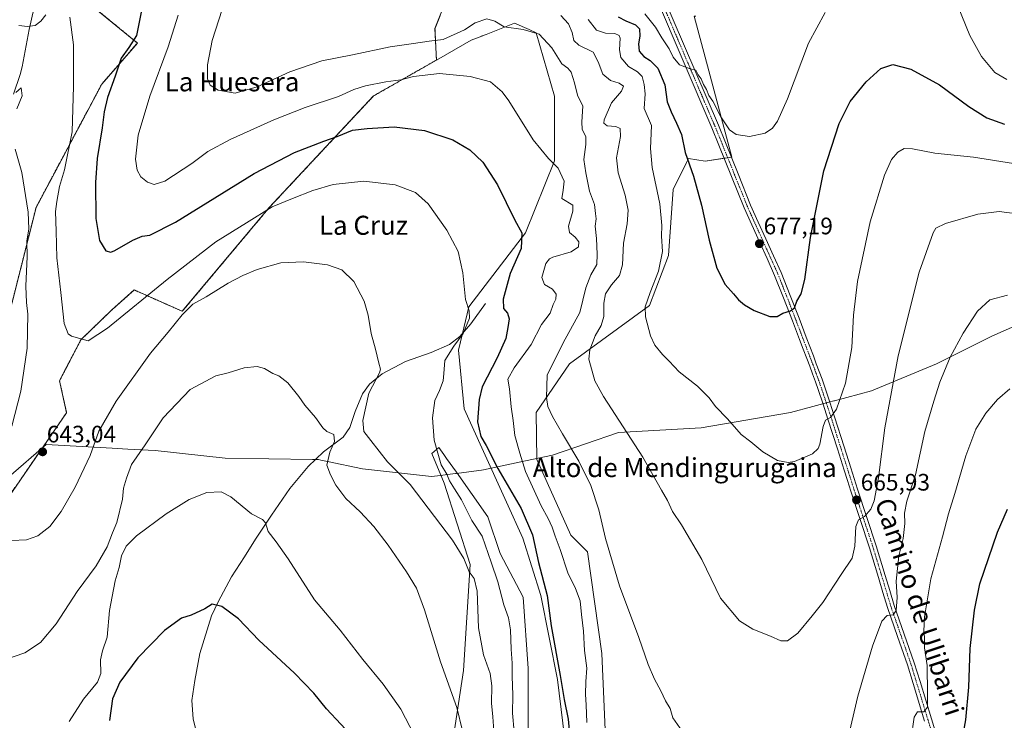
# Model space of a CAD drawing. Units: metres. Extents: x 559684 to 563125, y 4728690 to 4731033.
# Drawn here: x 561957 to 562371, y 4729558 to 4729853 of the extents above; entities that cross this region are included whole.
import ezdxf
from ezdxf.enums import TextEntityAlignment as Align

# ---------------------------------------------------------------- set-up
doc = ezdxf.new("R2010")
doc.units = ezdxf.units.M
doc.header["$MEASUREMENT"] = 0
doc.linetypes.add('TRAZO_Y_PUNTO', pattern=[1, 0.5, -0.25, 0, -0.25])
doc.linetypes.add('TRAZOS', pattern=[0.75, 0.5, -0.25])
for name, color, linetype, lineweight in [('Arbolado forestal', 92, 'TRAZOS', 0), ('Arbolado forestal CxS', 92, 'Continuous', 0), ('Carátula', 7, 'Continuous', 5), ('Corriente natural lineal', 142, 'Continuous', 13), ('Cultivos herbáceos CxS', 92, 'Continuous', 0), ('Curva de nivel maestra', 36, 'Continuous', 30), ('Curva de nivel normal', 36, 'Continuous', 0), ('Entidad de ámbito territorial', 19, 'Continuous', 0), ('Entidad de ámbito territorial CxS', 92, 'Continuous', 0), ('Matorral', 135, 'Continuous', 0), ('Matorral CxS', 135, 'Continuous', 0), ('Pista pavimentada', 135, 'Continuous', 13), ('Pista pavimentada Cxs', 135, 'Continuous', 0), ('Pista pavimentada eje', 135, 'TRAZO_Y_PUNTO', 0), ('Punto de cota en terreno', 7, 'Continuous', 0), ('Rótulo de punto de cota en terreno', 19, 'Continuous', 0), ('Texto cartográfico', 19, 'Continuous', 0)]:
    doc.layers.add(name, color=color, linetype=linetype, lineweight=lineweight)
doc.styles.add('Arial', font='txt', dxfattribs={"height": 0.2})

# ---------------------------------------------------------------- blocks, each defined once
blk = doc.blocks.new('*U151')
at = {"layer": 'Cultivos herbáceos CxS', "color": 92, "linetype": 'Continuous', "lineweight": 0}
for points in [[(561975.5, 4729868.23, 646.01), (562006.62, 4729842.73, 650.2), (561991.59, 4729825.39, 647.39), (561963.98, 4729773.56, 640.84), (561950.96, 4729721.97, 636.68)], [(561932.99, 4729623.73, 637.58), (561976.85, 4729687.26, 643.11), (561973.86, 4729700.72, 643.81), (561982.84, 4729717.93, 644.91), (561995.79, 4729730.42, 645.83), (562005.29, 4729738.88, 646.07), (562025.5, 4729729.9, 640.19), (562062.13, 4729773.56, 644.77), (562106.02, 4729820.49, 653.49), (562132.44, 4729835.56, 656.27), (562147.02, 4729843.88, 657.47), (562151.5, 4729845.64, 657.49), (562151.67, 4729845.7, 657.52), (562153.31, 4729846.35, 657.84), (562165.36, 4729851.1, 660.92), (562171.49, 4729848.35, 659.8), (562174.41, 4729847.03, 659.82), (562182.09, 4729820.34, 657.41), (562182.09, 4729793.16, 655.05), (562169.98, 4729762.85, 650.39), (562146.05, 4729731.84, 644.96), (562141.68, 4729713.59, 645.98), (562144.12, 4729688.9, 647.53), (562151.6, 4729672.44, 649.41), (562161.86, 4729649.65, 647.98), (562168.81, 4729634.47, 648.32), (562176.4, 4729610.45, 648.58), (562183.35, 4729575.05, 649), (562187.14, 4729544.07, 649.03)], [(562171.06, 4729551.26, 647.3), (562171.06, 4729579.68, 647.48), (562168.95, 4729609.74, 647.9), (562159.28, 4729628.12, 646.59), (562154.04, 4729643.46, 646.8), (562140.82, 4729662.21, 646.61), (562136.72, 4729668.02, 646.91), (562135.5, 4729669.75, 646.37), (562133.46, 4729672.64, 645.66), (562130.56, 4729670.12, 643.74), (562135.65, 4729657.63, 642.75), (562146.69, 4729623.4, 640.24), (562143.8, 4729578.9, 636.79), (562139.58, 4729551.04, 633.8)], [(562204.84, 4729521.94, 652.78), (562202.09, 4729585.99, 658.16), (562195.99, 4729628.78, 658.53), (562189.04, 4729635.74, 657.3), (562174.66, 4729667.64, 657.4), (562174.41, 4729687.33, 658.4), (562188.41, 4729707.81, 663.17), (562222.13, 4729732.4, 670.15), (562230.14, 4729753.33, 670.97), (562232.03, 4729781.15, 672.03), (562237.66, 4729792.52, 674.7), (562238.35, 4729793.89, 674.95), (562238.51, 4729794.22, 675.01), (562245.51, 4729793.04, 676.55), (562256.74, 4729794.73, 678.72), (562247.04, 4729831.08, 681.91), (562240.93, 4729853.96, 683.36)]]:
    blk.add_polyline3d(points, dxfattribs=at)
blk = doc.blocks.new('*U168')
at = {"layer": 'Curva de nivel normal', "color": 36, "linetype": 'Continuous', "lineweight": 0}
for points in [[(562023.76, 4729854.41, 655), (562019.6, 4729841.08, 655), (562011.84, 4729820.41, 655), (562006.96, 4729804.02, 655), (562005.8, 4729793.86, 655), (562006.46, 4729789.23, 655), (562008.11, 4729786.4, 655), (562010.86, 4729784.27, 655), (562013.7, 4729783.19, 655), (562018.13, 4729784.69, 655), (562029.59, 4729792.06, 655), (562036.31, 4729797.05, 655), (562045.67, 4729802.14, 655), (562063.98, 4729810.38, 655), (562077.2, 4729815.54, 655), (562091.27, 4729820.24, 655), (562097.72, 4729823.16, 655), (562102.56, 4729824.75, 655), (562111.12, 4729826.34, 655), (562117.53, 4729827.23, 655), (562122.86, 4729828.64, 655), (562133.69, 4729829.87, 655), (562146.62, 4729828.63, 655), (562155.2, 4729826.42, 655), (562160.15, 4729822.17, 655), (562162.92, 4729818.42, 655), (562173.09, 4729802.07, 655), (562179.58, 4729794.12, 655), (562183.67, 4729790.05, 655), (562186.14, 4729784.59, 655), (562185.79, 4729780.86, 655), (562185.14, 4729777.32, 655), (562189.87, 4729774.53, 655), (562189.79, 4729772.05, 655), (562187.97, 4729765.77, 655), (562188.37, 4729763, 655), (562190.83, 4729761.08, 655), (562192.41, 4729759.08, 655), (562192.23, 4729757.08, 655), (562189.12, 4729754.96, 655), (562181.46, 4729752.61, 655), (562179.95, 4729751.97, 655), (562178.5, 4729749.96, 655), (562176.85, 4729744.08, 655), (562177.88, 4729741.13, 655), (562181.29, 4729739.27, 655), (562182.8, 4729737.13, 655), (562182.62, 4729735.08, 655), (562181.6, 4729732.75, 655), (562180.28, 4729729.08, 655), (562176.66, 4729724.32, 655), (562172.25, 4729715.98, 655), (562165.12, 4729706.11, 655), (562162.5, 4729701.33, 655), (562163.14, 4729697.36, 655), (562163.84, 4729689.73, 655), (562164.77, 4729683.99, 655), (562165.44, 4729677.74, 655), (562167.5, 4729670.25, 655), (562169.98, 4729662.5, 655), (562176.46, 4729648.09, 655), (562179.49, 4729642.76, 655), (562181.19, 4729639.15, 655), (562182.43, 4729635.32, 655), (562184.57, 4729629.78, 655), (562187.73, 4729619.96, 655), (562191.01, 4729613.28, 655), (562192.88, 4729608.21, 655), (562193.45, 4729602.35, 655), (562194.29, 4729595.42, 655), (562194.74, 4729587.24, 655), (562195.66, 4729579.8, 655), (562195.3, 4729574.2, 655), (562195.18, 4729568.74, 655), (562195.48, 4729564.38, 655), (562195.73, 4729556.96, 655)], [(562332.24, 4729550.2, 655), (562333.48, 4729559.27, 655), (562334.88, 4729561.48, 655), (562337.56, 4729561.44, 655), (562339.12, 4729563.4, 655), (562339.01, 4729569.01, 655), (562338.95, 4729581.03, 655), (562337.86, 4729588.44, 655), (562337.83, 4729592.81, 655), (562337.49, 4729595.45, 655), (562337.74, 4729601.42, 655), (562340.41, 4729617.42, 655), (562345.31, 4729635.09, 655), (562347.9, 4729644.76, 655), (562350.58, 4729653.35, 655), (562355.21, 4729669.13, 655), (562359.47, 4729680.34, 655), (562363.55, 4729687.08, 655), (562368.54, 4729692.88, 655), (562373.74, 4729697.37, 655)]]:
    blk.add_polyline3d(points, dxfattribs=at)
blk = doc.blocks.new('*U171')
at = {"layer": 'Curva de nivel normal', "color": 36, "linetype": 'Continuous', "lineweight": 0}
blk.add_polyline3d([(562196.35, 4729852.58, 670), (562199.84, 4729848.1, 670), (562203.58, 4729846.83, 670), (562207.49, 4729846.77, 670), (562209.32, 4729845.84, 670), (562209.76, 4729844.77, 670), (562209.45, 4729839.84, 670), (562210.05, 4729836.63, 670), (562213.25, 4729832.87, 670), (562217, 4729830.64, 670), (562219.07, 4729828.67, 670), (562219.85, 4729825.24, 670), (562220.22, 4729821.37, 670), (562219.78, 4729815.24, 670), (562222.92, 4729808.08, 670), (562222.51, 4729798.41, 670), (562223.18, 4729790.41, 670), (562226.48, 4729775.08, 670), (562227.31, 4729765.92, 670), (562227.16, 4729761.45, 670), (562227.52, 4729754.99, 670), (562225.87, 4729746.76, 670), (562222.35, 4729737.75, 670), (562220.31, 4729731.75, 670), (562220.4, 4729727.59, 670), (562222.57, 4729719.65, 670), (562224.38, 4729715.69, 670), (562227.62, 4729711.69, 670), (562230.34, 4729708.89, 670), (562234.55, 4729704.43, 670), (562242.23, 4729698.48, 670), (562247.14, 4729693.49, 670), (562249.84, 4729689.92, 670), (562254.97, 4729684.62, 670), (562260.66, 4729678.16, 670), (562264.68, 4729675.01, 670), (562269.72, 4729670.86, 670), (562275.93, 4729667.11, 670), (562280.5, 4729666.36, 670), (562283.04, 4729666.72, 670), (562290.65, 4729669.98, 670), (562293.11, 4729672.27, 670), (562293.76, 4729674, 670), (562295.14, 4729681.53, 670), (562296.15, 4729684.17, 670), (562298.19, 4729685.27, 670), (562300.79, 4729688.75, 670), (562304.5, 4729699.75, 670), (562307.28, 4729714.71, 670), (562307.86, 4729728.27, 670), (562309.59, 4729742.38, 670), (562314.96, 4729767.58, 670), (562321.01, 4729787.22, 670), (562323.97, 4729793.72, 670), (562326.58, 4729796.79, 670), (562329.26, 4729798.37, 670), (562332.7, 4729798.26, 670), (562342.21, 4729796.44, 670), (562358.44, 4729794.66, 670), (562375.25, 4729792.05, 670)], dxfattribs=at)
blk = doc.blocks.new('*U176')
at = {"layer": 'Curva de nivel normal', "color": 36, "linetype": 'Continuous', "lineweight": 0}
for points in [[(562372.7, 4729736.73, 660), (562365.35, 4729734.73, 660), (562360.11, 4729729.98, 660), (562354.08, 4729720.67, 660), (562348.64, 4729710.64, 660), (562344.19, 4729700.08, 660), (562341.68, 4729692.08, 660), (562337.96, 4729679.42, 660), (562334.02, 4729661.09, 660), (562330.3, 4729650.09, 660), (562329.37, 4729645.09, 660), (562329.57, 4729640.63, 660), (562328.84, 4729634.43, 660), (562327.07, 4729627.03, 660), (562325.92, 4729616.38, 660), (562326.25, 4729609.52, 660), (562325.92, 4729604.04, 660), (562324.6, 4729602.32, 660), (562322.08, 4729601.96, 660), (562319.8, 4729599.6, 660), (562315.92, 4729589.09, 660), (562309.76, 4729568.06, 660), (562304.32, 4729544.6, 660)], [(562235.78, 4729553.35, 660), (562231.96, 4729558.98, 660), (562230.81, 4729562.86, 660), (562228.82, 4729566.17, 660), (562226.82, 4729570.35, 660), (562224.13, 4729575.24, 660), (562221.54, 4729581.41, 660), (562217.63, 4729592.7, 660), (562209.48, 4729614.43, 660), (562203.6, 4729634.34, 660), (562200.81, 4729646.38, 660), (562197.41, 4729656.64, 660), (562192.36, 4729666.91, 660), (562185.51, 4729678.38, 660), (562181.33, 4729685.66, 660), (562179.34, 4729689.9, 660), (562178.74, 4729693.7, 660), (562179.09, 4729703.08, 660), (562185.82, 4729716.67, 660), (562192.75, 4729729.45, 660), (562195.33, 4729739.84, 660), (562197.36, 4729745.21, 660), (562199.94, 4729749.6, 660), (562200.13, 4729753.88, 660), (562199.79, 4729760.57, 660), (562199.18, 4729765.72, 660), (562199.6, 4729768.82, 660), (562199.44, 4729770.99, 660), (562198.97, 4729774.86, 660), (562196.8, 4729780.46, 660), (562195.24, 4729788.2, 660), (562194.44, 4729793.8, 660), (562195.34, 4729800.09, 660), (562195.25, 4729803.35, 660), (562193.82, 4729806.41, 660), (562193.61, 4729809.65, 660), (562194.05, 4729816.22, 660), (562191.78, 4729820.82, 660), (562190.58, 4729825.94, 660), (562189.14, 4729830.42, 660), (562187.67, 4729832.08, 660), (562185.16, 4729834.03, 660), (562180.97, 4729840.71, 660), (562175.73, 4729846.42, 660), (562168.9, 4729848.45, 660), (562160.98, 4729849.51, 660), (562157.04, 4729851.92, 660), (562153.67, 4729852.89, 660), (562148.71, 4729851.2, 660), (562144.24, 4729848.2, 660), (562135.25, 4729844.2, 660), (562129.42, 4729843.5, 660), (562122.86, 4729842.55, 660), (562112.93, 4729841.16, 660), (562097.12, 4729837.71, 660), (562084.24, 4729835.29, 660), (562070.69, 4729830.6, 660), (562057.04, 4729824.27, 660), (562047.82, 4729821.68, 660), (562040.56, 4729822.91, 660), (562037.24, 4729825.04, 660), (562036.09, 4729827.72, 660), (562036.05, 4729833.62, 660), (562038.06, 4729843.72, 660), (562042.31, 4729856.75, 660)]]:
    blk.add_polyline3d(points, dxfattribs=at)
blk = doc.blocks.new('*U181')
at = {"layer": 'Curva de nivel normal', "color": 36, "linetype": 'Continuous', "lineweight": 0}
blk.add_polyline3d([(562143.48, 4729553.52, 635), (562141.06, 4729563.24, 635), (562134.21, 4729582.44, 635), (562127.46, 4729604.35, 635), (562124.03, 4729613.44, 635), (562119.79, 4729620.41, 635), (562112.13, 4729631.54, 635), (562106.16, 4729639.38, 635), (562100.36, 4729645.56, 635), (562094.39, 4729651.19, 635), (562090.13, 4729656.78, 635), (562087.87, 4729661.13, 635), (562086.32, 4729665.27, 635), (562087.6, 4729670.73, 635), (562089.56, 4729675.09, 635), (562089.22, 4729678.17, 635), (562086.37, 4729679.37, 635), (562084.59, 4729680.86, 635), (562081.51, 4729685.32, 635), (562077.1, 4729690.43, 635), (562074.58, 4729694.02, 635), (562069.9, 4729699.86, 635), (562066.18, 4729702.78, 635), (562063.54, 4729703.79, 635), (562060.14, 4729705.8, 635), (562056.99, 4729706.65, 635), (562051.56, 4729706.16, 635), (562044.85, 4729704, 635), (562039.61, 4729702.74, 635), (562028.78, 4729697.08, 635), (562017.53, 4729685.08, 635), (562009.95, 4729673.75, 635), (562004.18, 4729665.48, 635), (562002.1, 4729659.75, 635), (562000.84, 4729655.6, 635), (562000.29, 4729650.87, 635), (561997.92, 4729641.09, 635), (561996.1, 4729636.76, 635), (561993.91, 4729630.8, 635), (561989.21, 4729622.94, 635), (561981.22, 4729612.12, 635), (561972.46, 4729598.55, 635), (561965.87, 4729590.65, 635), (561959.2, 4729586.24, 635), (561950.74, 4729583.28, 635)], dxfattribs=at)
blk = doc.blocks.new('*U187')
at = {"layer": 'Curva de nivel normal', "color": 36, "linetype": 'Continuous', "lineweight": 0}
blk.add_polyline3d([(562184.74, 4729854.35, 665), (562188.06, 4729850.81, 665), (562189.58, 4729847.13, 665), (562190.22, 4729843.78, 665), (562192.29, 4729841.84, 665), (562198.42, 4729838.92, 665), (562200.45, 4729834.75, 665), (562202.4, 4729829.68, 665), (562205.66, 4729826.95, 665), (562209.39, 4729825.81, 665), (562211.13, 4729824.6, 665), (562210.3, 4729822.54, 665), (562206.1, 4729817.54, 665), (562202.98, 4729810.48, 665), (562202.94, 4729809.09, 665), (562204.34, 4729807.92, 665), (562207.97, 4729807.61, 665), (562209.73, 4729806.84, 665), (562209.94, 4729803.41, 665), (562208.24, 4729794.48, 665), (562208.88, 4729788.13, 665), (562211.88, 4729778.77, 665), (562213.07, 4729772.44, 665), (562212.63, 4729766.65, 665), (562211.2, 4729758.58, 665), (562210.73, 4729749.43, 665), (562209.44, 4729744.92, 665), (562206.12, 4729741.08, 665), (562203.65, 4729737.21, 665), (562202.85, 4729733.26, 665), (562202.89, 4729727.67, 665), (562201.73, 4729723.92, 665), (562199.29, 4729719.64, 665), (562197.04, 4729713.64, 665), (562196.61, 4729709.85, 665), (562199.16, 4729700.6, 665), (562202.76, 4729694.05, 665), (562219.32, 4729668.56, 665), (562227.12, 4729654.68, 665), (562229.72, 4729650.31, 665), (562231.72, 4729645.73, 665), (562235.62, 4729640.09, 665), (562244.11, 4729625.54, 665), (562252, 4729609.23, 665), (562260.03, 4729599.75, 665), (562265.6, 4729596.28, 665), (562273, 4729593.35, 665), (562277.38, 4729591.3, 665), (562280.15, 4729591.37, 665), (562284.45, 4729594.55, 665), (562290.57, 4729601.79, 665), (562295.08, 4729607.42, 665), (562302.73, 4729619.3, 665), (562307.3, 4729626.07, 665), (562308.55, 4729631.2, 665), (562308.86, 4729639.42, 665), (562310.07, 4729642.18, 665), (562312.52, 4729643.61, 665), (562315.28, 4729646.76, 665), (562316.59, 4729650.18, 665), (562318.4, 4729659.88, 665), (562321.05, 4729680.94, 665), (562326.73, 4729711.19, 665), (562335.53, 4729746.41, 665), (562341.41, 4729762.92, 665), (562342.58, 4729764.81, 665), (562346.64, 4729766.86, 665), (562360.18, 4729770.77, 665), (562369.26, 4729771.84, 665), (562381.2, 4729770.32, 665)], dxfattribs=at)
blk = doc.blocks.new('*U190')
at = {"layer": 'Curva de nivel normal', "color": 36, "linetype": 'Continuous', "lineweight": 0}
blk.add_polyline3d([(562123.28, 4729551.51, 630), (562117.48, 4729562.63, 630), (562110.08, 4729573.06, 630), (562101.48, 4729583.54, 630), (562091.94, 4729595.89, 630), (562081.18, 4729608.62, 630), (562070.1, 4729625.86, 630), (562065, 4729633, 630), (562061.66, 4729637.31, 630), (562060.48, 4729641.02, 630), (562059.29, 4729642.36, 630), (562054.59, 4729644.75, 630), (562045.94, 4729651.85, 630), (562041.92, 4729654.02, 630), (562035.82, 4729653.71, 630), (562028.38, 4729650.76, 630), (562018.66, 4729644.78, 630), (562006.2, 4729635.48, 630), (562001.85, 4729631.11, 630), (561999.99, 4729627.02, 630), (561998.89, 4729622.24, 630), (561997.3, 4729616.63, 630), (561995.98, 4729609.93, 630), (561994.95, 4729604.11, 630), (561993.86, 4729592.9, 630), (561991.96, 4729587.13, 630), (561991.09, 4729583.31, 630), (561991.28, 4729577.66, 630), (561989.8, 4729574.02, 630), (561983.88, 4729566.76, 630), (561977.96, 4729557.42, 630)], dxfattribs=at)
blk = doc.blocks.new('*U193')
at = {"layer": 'Curva de nivel normal', "color": 36, "linetype": 'Continuous', "lineweight": 0}
for points in [[(561955.54, 4729821.94, 640), (561957.67, 4729823.93, 640), (561958.08, 4729820.49, 640), (561955.9, 4729814.99, 640)], [(561955.23, 4729798.14, 640), (561957.99, 4729788.22, 640), (561960.7, 4729771.59, 640), (561960.94, 4729764.65, 640), (561960.07, 4729759.41, 640), (561960.21, 4729753.01, 640), (561959.69, 4729740.45, 640), (561959.93, 4729733.67, 640), (561960.55, 4729728.75, 640), (561960.2, 4729714.42, 640), (561957.62, 4729696.37, 640), (561953.77, 4729681.64, 640)], [(561953.67, 4729633.56, 640), (561959.97, 4729633.74, 640), (561964.78, 4729635.5, 640), (561969.77, 4729639.42, 640), (561974.51, 4729645.76, 640), (561980.38, 4729655.98, 640), (561986.78, 4729669.21, 640), (561990.39, 4729679.45, 640), (561997.75, 4729692.11, 640), (562012.2, 4729712.3, 640), (562019.5, 4729721.11, 640), (562025.4, 4729728.48, 640), (562029.91, 4729732.86, 640), (562035.52, 4729736.02, 640), (562044.79, 4729741.71, 640), (562050.92, 4729745.01, 640), (562057, 4729747.48, 640), (562067.04, 4729750.28, 640), (562076.49, 4729750.77, 640), (562086.63, 4729749.44, 640), (562092.61, 4729747.3, 640), (562097.75, 4729742.46, 640), (562101.99, 4729734.15, 640), (562103.74, 4729728.24, 640), (562104.99, 4729720.56, 640), (562106.79, 4729714.01, 640), (562108.23, 4729708.12, 640), (562108.94, 4729705.62, 640), (562108.54, 4729704.1, 640), (562103.93, 4729695.48, 640), (562101.46, 4729684.05, 640), (562101.93, 4729679.3, 640), (562104.85, 4729675.51, 640), (562111.92, 4729666.67, 640), (562121.39, 4729657.09, 640), (562139.23, 4729633.67, 640), (562143.94, 4729625.91, 640), (562146.27, 4729620.4, 640), (562148.36, 4729617.61, 640), (562149.54, 4729612.2, 640), (562150.17, 4729596.76, 640), (562152.27, 4729585.39, 640), (562155.12, 4729577.65, 640), (562155.8, 4729572.36, 640), (562155.56, 4729565.12, 640), (562156.18, 4729559.32, 640), (562156.57, 4729553.43, 640)]]:
    blk.add_polyline3d(points, dxfattribs=at)
blk = doc.blocks.new('*U194')
at = {"layer": 'Curva de nivel normal', "color": 36, "linetype": 'Continuous', "lineweight": 0}
for points in [[(561956.74, 4729850.14, 645), (561960.32, 4729849.68, 645), (561963.58, 4729850.15, 645), (561965.97, 4729851.91, 645), (561968.04, 4729854.61, 645)], [(561978.15, 4729853.66, 645), (561979.72, 4729842.03, 645), (561979.72, 4729824.55, 645), (561979.15, 4729805.41, 645), (561976.01, 4729789.42, 645), (561973.89, 4729782.41, 645), (561972.76, 4729776.08, 645), (561972.19, 4729771.89, 645), (561972.51, 4729763.65, 645), (561972.7, 4729752.33, 645), (561974.34, 4729737.85, 645), (561975.85, 4729724.81, 645), (561977.45, 4729720.48, 645), (561978.88, 4729719.46, 645), (561985.87, 4729717.47, 645), (561994.07, 4729722.84, 645), (562019.14, 4729743.35, 645), (562039.65, 4729759.15, 645), (562052.59, 4729767.13, 645), (562063.36, 4729773.87, 645), (562071.91, 4729777.29, 645), (562080.37, 4729780.76, 645), (562088.99, 4729783.24, 645), (562101.9, 4729784.59, 645), (562115.11, 4729783.02, 645), (562123.58, 4729779.8, 645), (562128.9, 4729775.12, 645), (562136.8, 4729764.02, 645), (562141.53, 4729755.09, 645), (562143.58, 4729746.09, 645), (562144.68, 4729734.86, 645), (562146.25, 4729730.04, 645), (562146.3, 4729726.99, 645), (562143.69, 4729720.56, 645), (562139.73, 4729715.26, 645), (562135.99, 4729709.18, 645), (562135.61, 4729703.75, 645), (562135.24, 4729700.62, 645), (562133.75, 4729696.59, 645), (562131.81, 4729692.4, 645), (562130.82, 4729685.08, 645), (562131.48, 4729675.7, 645), (562133, 4729670.22, 645), (562134.37, 4729665.38, 645), (562136.75, 4729661.42, 645), (562138, 4729658.67, 645), (562140.01, 4729655.24, 645), (562143.02, 4729650.58, 645), (562147.38, 4729641.96, 645), (562151.72, 4729635.36, 645), (562155.54, 4729624.42, 645), (562158.28, 4729616.09, 645), (562160.81, 4729606.42, 645), (562162.72, 4729601.06, 645), (562163.58, 4729595.97, 645), (562163.9, 4729587.8, 645), (562164.35, 4729581.92, 645), (562164.31, 4729576.54, 645), (562164.61, 4729568.44, 645), (562164.44, 4729560.92, 645), (562165.1, 4729553.01, 645)]]:
    blk.add_polyline3d(points, dxfattribs=at)
blk = doc.blocks.new('*U201')
at = {"layer": 'Curva de nivel normal', "color": 36, "linetype": 'Continuous', "lineweight": 0}
for points in [[(562220.07, 4729854.95, 680), (562224.64, 4729849.38, 680), (562227.3, 4729844.91, 680), (562230.35, 4729840.34, 680), (562232.07, 4729836.74, 680), (562234.71, 4729833.62, 680), (562239.24, 4729831.86, 680), (562241.64, 4729831.34, 680), (562242.63, 4729829.38, 680), (562243.78, 4729827.73, 680), (562244.81, 4729825.3, 680), (562246.1, 4729823.19, 680), (562247.12, 4729820.67, 680), (562248.68, 4729818.24, 680), (562252.12, 4729811.67, 680), (562255.78, 4729806.21, 680), (562258.58, 4729804.27, 680), (562264.16, 4729803.4, 680), (562270.71, 4729804.85, 680), (562273.82, 4729806.9, 680), (562276, 4729809.84, 680), (562280.1, 4729819.31, 680), (562289, 4729842.72, 680), (562295.98, 4729855.62, 680)], [(562351.64, 4729858.6, 680), (562356.89, 4729845.86, 680), (562361.75, 4729837.04, 680), (562367.45, 4729830.36, 680), (562372.49, 4729827.45, 680)]]:
    blk.add_polyline3d(points, dxfattribs=at)
blk = doc.blocks.new('*U210')
at = {"layer": 'Curva de nivel maestra', "color": 36, "linetype": 'Continuous', "lineweight": 30}
blk.add_polyline3d([(562098.25, 4729549.8, 625), (562086.24, 4729562.75, 625), (562080.82, 4729569.37, 625), (562072.78, 4729577.76, 625), (562057.66, 4729591.56, 625), (562049.2, 4729600.52, 625), (562042.17, 4729605.75, 625), (562038.12, 4729606.71, 625), (562034.95, 4729604.75, 625), (562029.23, 4729602.17, 625), (562025.18, 4729600.84, 625), (562018.07, 4729595.62, 625), (562006.83, 4729584.23, 625), (561999.19, 4729573.92, 625), (561996.09, 4729566.95, 625), (561994.84, 4729557.88, 625)], dxfattribs=at)
blk = doc.blocks.new('*U212')
at = {"layer": 'Curva de nivel maestra', "color": 36, "linetype": 'Continuous', "lineweight": 30}
for points in [[(562009.42, 4729862.13, 650), (562006.27, 4729845.95, 650), (562002.96, 4729840.8, 650), (561999.79, 4729836.41, 650), (561997.22, 4729828.75, 650), (561993.99, 4729819.86, 650), (561992.63, 4729813.85, 650), (561991.81, 4729807.1, 650), (561989.74, 4729794.22, 650), (561988.99, 4729784.02, 650), (561989.19, 4729768.92, 650), (561990.69, 4729759.68, 650), (561993.35, 4729755.34, 650), (561995.43, 4729754.79, 650), (561997.13, 4729755.44, 650), (562004.63, 4729759.78, 650), (562008.58, 4729761.5, 650), (562011.9, 4729761.88, 650), (562022.62, 4729767.4, 650), (562055.8, 4729787.79, 650), (562072.73, 4729796.75, 650), (562085, 4729801.43, 650), (562090.73, 4729803.38, 650), (562097.19, 4729806.02, 650), (562103.33, 4729806.78, 650), (562114.66, 4729807.45, 650), (562127.41, 4729805.96, 650), (562139.4, 4729801.95, 650), (562146.53, 4729797.75, 650), (562152.01, 4729792.63, 650), (562158.09, 4729783.1, 650), (562165.46, 4729768.2, 650), (562168.37, 4729762.88, 650), (562168.08, 4729756.35, 650), (562163.42, 4729745.74, 650), (562160.56, 4729735.02, 650), (562160.72, 4729731.11, 650), (562162.37, 4729729.08, 650), (562163.1, 4729726.75, 650), (562162.43, 4729723.08, 650), (562161.58, 4729718.41, 650), (562158.06, 4729710.41, 650), (562151.7, 4729698.08, 650), (562150.47, 4729692.87, 650), (562149.79, 4729683.41, 650), (562151.06, 4729677.3, 650), (562153.4, 4729673.44, 650), (562158.26, 4729663.82, 650), (562168.14, 4729647.04, 650), (562172.8, 4729635.85, 650), (562175.45, 4729624.28, 650), (562179.09, 4729610.41, 650), (562180.72, 4729597.7, 650), (562184.47, 4729576.7, 650), (562186.16, 4729566.65, 650), (562187.85, 4729558.38, 650), (562189.18, 4729544.25, 650)], [(562352.58, 4729543.2, 650), (562355.25, 4729558.09, 650), (562356.46, 4729571.86, 650), (562356.97, 4729588.08, 650), (562358.88, 4729604.18, 650), (562361.15, 4729615.34, 650), (562368.52, 4729637.09, 650), (562372.69, 4729646.68, 650)]]:
    blk.add_polyline3d(points, dxfattribs=at)
blk = doc.blocks.new('*U218')
at = {"layer": 'Curva de nivel maestra', "color": 36, "linetype": 'Continuous', "lineweight": 30}
blk.add_polyline3d([(562208.84, 4729853.7, 675), (562212.2, 4729852.02, 675), (562216.27, 4729850.31, 675), (562217.84, 4729848.73, 675), (562218.03, 4729845.58, 675), (562217.43, 4729842.39, 675), (562217.74, 4729839.27, 675), (562219.7, 4729837, 675), (562222.44, 4729835.38, 675), (562225.6, 4729832.17, 675), (562228.55, 4729825.08, 675), (562229.48, 4729817.96, 675), (562231.18, 4729813.85, 675), (562233.4, 4729808.96, 675), (562235.5, 4729804.26, 675), (562237.17, 4729796.73, 675), (562240.56, 4729786.79, 675), (562244.03, 4729774.58, 675), (562247.16, 4729759.79, 675), (562250.48, 4729748, 675), (562253.97, 4729741.11, 675), (562257.49, 4729737.3, 675), (562259.6, 4729734.74, 675), (562262.03, 4729732.59, 675), (562266.12, 4729730.26, 675), (562272.75, 4729727.67, 675), (562275.85, 4729727.73, 675), (562278.18, 4729729.14, 675), (562281.4, 4729730.04, 675), (562283.04, 4729731.42, 675), (562284.1, 4729734.19, 675), (562285.91, 4729737.27, 675), (562287.51, 4729743.3, 675), (562289.88, 4729760.95, 675), (562295.45, 4729788.96, 675), (562301.9, 4729808.85, 675), (562306.58, 4729818.17, 675), (562313.27, 4729826.44, 675), (562319.46, 4729831.98, 675), (562324.42, 4729833.75, 675), (562332.12, 4729831.7, 675), (562344.08, 4729825.16, 675), (562356.49, 4729816, 675), (562364.08, 4729811.21, 675), (562371.49, 4729808.59, 675)], dxfattribs=at)
blk = doc.blocks.new('5PATER')
at = {"layer": 'Carátula', "linetype": 'Continuous', "lineweight": 5}
h = blk.add_hatch(color=250, dxfattribs=at)
edge = h.paths.add_edge_path()
edge.add_ellipse((0, 0.01), major_axis=(-1.33, -1.34), ratio=0.999422, start_angle=0, end_angle=360)

msp = doc.modelspace()

# ---------------------------------------------------------------- linework, layer by layer
at = {"layer": 'Arbolado forestal', "color": 92, "linetype": 'TRAZOS', "lineweight": 0}
for points in [[(562159.31, 4729877.29, 670.5), (562158.41, 4729878.17, 670.69), (562157.52, 4729879.06, 670.82), (562151.16, 4729885.34, 671.29), (562142.07, 4729874.43, 669.18), (562131.82, 4729848.81, 661.78), (562132.44, 4729835.56, 656.27)], [(561950.96, 4729721.97, 636.68), (561963.97, 4729773.56, 640.84), (561991.59, 4729825.39, 647.39), (562006.62, 4729842.73, 650.2), (561975.5, 4729868.23, 646.01)], [(562132.44, 4729835.56, 656.27), (562106.02, 4729820.49, 653.49), (562062.13, 4729773.56, 644.77), (562025.5, 4729729.9, 640.19), (562005.29, 4729738.88, 646.07), (561995.79, 4729730.42, 645.83), (561982.84, 4729717.93, 644.91), (561973.86, 4729700.72, 643.81), (561976.85, 4729687.26, 643.11), (561932.99, 4729623.73, 637.58)]]:
    msp.add_polyline3d(points, dxfattribs=at)
at = {"layer": 'Arbolado forestal CxS', "color": 92, "linetype": 'Continuous', "lineweight": 0}
for points in [[(562142.07, 4729874.43, 669.18), (562131.82, 4729848.81, 661.78), (562132.44, 4729835.56, 656.27), (562106.02, 4729820.49, 653.49), (562062.13, 4729773.56, 644.77), (562025.5, 4729729.9, 640.19), (562005.29, 4729738.88, 646.07), (561995.79, 4729730.42, 645.83), (561982.84, 4729717.93, 644.91), (561973.86, 4729700.72, 643.81), (561976.85, 4729687.26, 643.11), (561932.99, 4729623.73, 637.58)], [(561950.96, 4729721.97, 636.68), (561963.98, 4729773.56, 640.84), (561991.59, 4729825.39, 647.39), (562006.62, 4729842.73, 650.2), (561975.5, 4729868.23, 646.01)]]:
    msp.add_polyline3d(points, dxfattribs=at)
at = {"layer": 'Corriente natural lineal', "color": 142, "linetype": 'Continuous', "lineweight": 13}
for points in [[(561963.04, 4729857.08, 645.64), (561961.11, 4729848.46, 644.69), (561958.19, 4729832.68, 642.12), (561957.32, 4729829.51, 641.66), (561954.55, 4729821.23, 640.51)], [(562153.02, 4729733.22, 646.5), (562146.86, 4729724.57, 645.35), (562142.24, 4729719.32, 644.76), (562137.92, 4729715.92, 644.33), (562130.23, 4729712.52, 643.38), (562119.45, 4729708.81, 641.74), (562109.59, 4729703.56, 640.05), (562104.35, 4729699.24, 639.43), (562101.27, 4729695.22, 638.48), (562098.2, 4729687.8, 637.41), (562096.04, 4729681.01, 636.68), (562093.27, 4729676.99, 636.28), (562084.95, 4729670.81, 634.16), (562078.48, 4729664.63, 633.13), (562070.78, 4729655.36, 632.05), (562063.09, 4729644.24, 630.56), (562056.31, 4729634.04, 628.82), (562051.69, 4729626.63, 627.76), (562046.15, 4729618.29, 626.82), (562040.6, 4729607.78, 625.09), (562037.84, 4729601.83, 624.56), (562032.91, 4729586.07, 623.14), (562030.75, 4729574.64, 621.97), (562029.52, 4729566.3, 621.16), (562030.14, 4729558.57, 620.43), (562031.37, 4729553.32, 619.98)]]:
    msp.add_polyline3d(points, dxfattribs=at)
at = {"layer": 'Cultivos herbáceos CxS', "color": 92, "linetype": 'Continuous', "lineweight": 0}
for points in [[(561950.96, 4729721.97, 636.68), (561963.97, 4729773.56, 640.84), (561991.59, 4729825.39, 647.39), (562006.62, 4729842.73, 650.2), (561975.5, 4729868.23, 646.01)], [(562204.84, 4729521.94, 652.78), (562202.09, 4729585.99, 658.16), (562195.99, 4729628.78, 658.53), (562189.04, 4729635.74, 657.3), (562174.66, 4729667.64, 657.4), (562174.41, 4729687.33, 658.4), (562188.41, 4729707.81, 663.17), (562222.13, 4729732.4, 670.15), (562230.14, 4729753.33, 670.97), (562232.03, 4729781.15, 672.03), (562237.66, 4729792.52, 674.7), (562238.34, 4729793.89, 674.95), (562238.51, 4729794.22, 675.01), (562245.51, 4729793.04, 676.55), (562253.49, 4729794.24, 678.51), (562255.02, 4729794.47, 678.61), (562256.54, 4729794.7, 678.7), (562256.74, 4729794.73, 678.72), (562247.04, 4729831.08, 681.91), (562240.93, 4729853.96, 683.36), (562241.57, 4729853.96, 683.5)], [(562132.44, 4729835.56, 656.27), (562147.02, 4729843.88, 657.47), (562151.5, 4729845.64, 657.49), (562151.66, 4729845.7, 657.52), (562153.31, 4729846.35, 657.84), (562165.36, 4729851.1, 660.92), (562171.49, 4729848.35, 659.8), (562174.41, 4729847.03, 659.82), (562182.09, 4729820.34, 657.41), (562182.09, 4729793.16, 655.05), (562169.98, 4729762.85, 650.39), (562146.05, 4729731.84, 644.96), (562143.35, 4729720.59, 645), (562141.68, 4729713.59, 645.98), (562144.12, 4729688.9, 647.53), (562151.6, 4729672.44, 649.41), (562161.86, 4729649.65, 647.98), (562168.81, 4729634.47, 648.32), (562176.4, 4729610.45, 648.58), (562183.35, 4729575.05, 649), (562187.14, 4729544.07, 649.03)], [(562132.44, 4729835.56, 656.27), (562106.02, 4729820.49, 653.49), (562062.13, 4729773.56, 644.77), (562025.5, 4729729.9, 640.19), (562005.29, 4729738.88, 646.07), (561995.79, 4729730.42, 645.83), (561982.84, 4729717.93, 644.91), (561973.86, 4729700.72, 643.81), (561976.85, 4729687.26, 643.11), (561932.99, 4729623.73, 637.58)], [(562171.06, 4729551.26, 647.3), (562171.06, 4729579.68, 647.48), (562168.95, 4729609.74, 647.9), (562159.27, 4729628.12, 646.59), (562154.04, 4729643.46, 646.8), (562140.82, 4729662.21, 646.61), (562136.72, 4729668.02, 646.91), (562135.5, 4729669.75, 646.37), (562133.46, 4729672.64, 645.66), (562130.56, 4729670.12, 643.74), (562135.65, 4729657.63, 642.75), (562146.69, 4729623.4, 640.24), (562143.8, 4729578.91, 636.79), (562139.58, 4729551.04, 633.8)]]:
    msp.add_polyline3d(points, dxfattribs=at)
at = {"layer": 'Entidad de ámbito territorial', "color": 19, "linetype": 'Continuous', "lineweight": 0}
msp.add_polyline3d([(562391.51, 4729730.72, 658.41), (562366.11, 4729719.39, 657.93), (562342.86, 4729707.81, 660.76), (562315.55, 4729696.49, 666.92), (562299.96, 4729692.3, 670.3), (562299.71, 4729692.23, 670.32), (562295.45, 4729691.09, 670.67), (562290.83, 4729689.85, 671.05), (562281.38, 4729687.32, 671.61), (562243.78, 4729680.95, 668.66), (562209.1, 4729678.9, 664.24), (562181.28, 4729669.35, 658.02), (562172.53, 4729667.52, 657.25), (562170.62, 4729667.12, 656.44), (562169.87, 4729666.96, 655.84), (562154.22, 4729663.69, 648.79), (562152.2, 4729663.27, 647.97), (562151.43, 4729663.11, 647.7), (562141.85, 4729661.89, 646.91), (562140.95, 4729661.77, 646.61), (562140.86, 4729661.76, 646.56), (562140.5, 4729661.72, 646.39), (562137.14, 4729661.29, 644.64), (562134.18, 4729660.91, 643.17), (562130.34, 4729660.43, 641.76), (562101.37, 4729663.72, 637.73), (562086.63, 4729666.74, 634.81), (562083.81, 4729667.32, 634.04), (562082.82, 4729667.52, 633.76), (562080.28, 4729667.56, 633.3), (562043.56, 4729668.14, 631.2), (562014.09, 4729671.31, 633.87), (562008.16, 4729671.63, 635.08), (562002.61, 4729671.94, 636.11), (561996.05, 4729672.3, 637.6), (561985.96, 4729672.85, 640.28), (561968.23, 4729673.83, 643.09), (561952.35, 4729660.09, 640.75)], dxfattribs=at)
msp.add_polyline3d([(562391.51, 4729730.72, 658.41), (562366.11, 4729719.39, 657.93), (562342.86, 4729707.81, 660.76), (562315.55, 4729696.49, 666.92), (562299.96, 4729692.3, 670.3), (562299.71, 4729692.23, 670.32), (562295.45, 4729691.09, 670.67), (562290.83, 4729689.85, 671.05), (562281.38, 4729687.32, 671.61), (562243.78, 4729680.95, 668.66), (562209.1, 4729678.9, 664.24), (562181.28, 4729669.35, 658.02), (562172.53, 4729667.52, 657.25), (562170.62, 4729667.12, 656.44), (562169.87, 4729666.96, 655.84), (562154.22, 4729663.69, 648.79), (562152.2, 4729663.27, 647.97), (562151.43, 4729663.11, 647.7), (562141.85, 4729661.89, 646.91), (562140.95, 4729661.77, 646.61), (562140.86, 4729661.76, 646.56), (562140.5, 4729661.72, 646.39), (562137.14, 4729661.29, 644.64), (562134.18, 4729660.91, 643.17), (562130.34, 4729660.43, 641.76), (562101.37, 4729663.72, 637.73), (562086.63, 4729666.74, 634.81), (562083.81, 4729667.32, 634.04), (562082.82, 4729667.52, 633.76), (562080.28, 4729667.56, 633.3), (562043.56, 4729668.14, 631.2), (562014.09, 4729671.31, 633.87), (562008.16, 4729671.63, 635.08), (562002.61, 4729671.94, 636.11), (561996.05, 4729672.3, 637.6), (561985.96, 4729672.85, 640.28), (561968.23, 4729673.83, 643.09), (561952.35, 4729660.09, 640.75)], dxfattribs=at)
at = {"layer": 'Entidad de ámbito territorial CxS', "color": 92, "linetype": 'Continuous', "lineweight": 0}
for points in [[(561952.35, 4729660.09, 640.75), (561968.23, 4729673.83, 643.09), (561985.96, 4729672.85, 640.28), (561996.05, 4729672.3, 637.6), (562002.61, 4729671.94, 636.11), (562008.16, 4729671.63, 635.08), (562014.09, 4729671.31, 633.87), (562043.56, 4729668.14, 631.2), (562080.28, 4729667.56, 633.3), (562082.82, 4729667.52, 633.76), (562083.81, 4729667.32, 634.04), (562086.63, 4729666.74, 634.81), (562101.37, 4729663.72, 637.73), (562130.34, 4729660.43, 641.76), (562134.18, 4729660.91, 643.17), (562137.14, 4729661.29, 644.64), (562140.5, 4729661.72, 646.39), (562140.86, 4729661.76, 646.56), (562140.95, 4729661.77, 646.61), (562141.85, 4729661.89, 646.91), (562151.43, 4729663.11, 647.7), (562152.2, 4729663.27, 647.97), (562154.22, 4729663.69, 648.79), (562169.87, 4729666.96, 655.84), (562170.62, 4729667.12, 656.44), (562172.53, 4729667.52, 657.25), (562181.28, 4729669.35, 658.02), (562209.1, 4729678.9, 664.24), (562243.78, 4729680.95, 668.66), (562281.38, 4729687.32, 671.61), (562290.83, 4729689.85, 671.05), (562295.45, 4729691.09, 670.67), (562299.71, 4729692.23, 670.32), (562299.96, 4729692.3, 670.3), (562315.55, 4729696.49, 666.92), (562342.86, 4729707.81, 660.76), (562366.11, 4729719.39, 657.93), (562391.51, 4729730.72, 658.41)], [(562391.51, 4729730.72, 658.41), (562366.11, 4729719.39, 657.93), (562342.86, 4729707.81, 660.76), (562315.55, 4729696.49, 666.92), (562299.96, 4729692.3, 670.3), (562299.71, 4729692.23, 670.32), (562295.45, 4729691.09, 670.67), (562290.83, 4729689.85, 671.05), (562281.38, 4729687.32, 671.61), (562243.78, 4729680.95, 668.66), (562209.1, 4729678.9, 664.24), (562181.28, 4729669.35, 658.02), (562172.53, 4729667.52, 657.25), (562170.62, 4729667.12, 656.44), (562169.87, 4729666.96, 655.84), (562154.22, 4729663.69, 648.79), (562152.2, 4729663.27, 647.97), (562151.43, 4729663.11, 647.7), (562141.85, 4729661.89, 646.91), (562140.95, 4729661.77, 646.61), (562140.86, 4729661.76, 646.56), (562140.5, 4729661.72, 646.39), (562137.14, 4729661.29, 644.64), (562134.18, 4729660.91, 643.17), (562130.34, 4729660.43, 641.76), (562101.37, 4729663.72, 637.73), (562086.63, 4729666.74, 634.81), (562083.81, 4729667.32, 634.04), (562082.82, 4729667.52, 633.76), (562080.28, 4729667.56, 633.3), (562043.56, 4729668.14, 631.2), (562014.09, 4729671.31, 633.87), (562008.16, 4729671.63, 635.08), (562002.61, 4729671.94, 636.11), (561996.05, 4729672.3, 637.6), (561985.96, 4729672.85, 640.28), (561968.23, 4729673.83, 643.09), (561952.35, 4729660.09, 640.75)], [(561952.35, 4729660.09, 640.75), (561968.23, 4729673.83, 643.09), (561985.96, 4729672.85, 640.28), (561996.05, 4729672.3, 637.6), (562002.61, 4729671.94, 636.11), (562008.16, 4729671.63, 635.08), (562014.09, 4729671.31, 633.87), (562043.56, 4729668.14, 631.2), (562080.28, 4729667.56, 633.3), (562082.82, 4729667.52, 633.76), (562083.81, 4729667.32, 634.04), (562086.63, 4729666.74, 634.81), (562101.37, 4729663.72, 637.73), (562130.34, 4729660.43, 641.76), (562134.18, 4729660.91, 643.17), (562137.14, 4729661.29, 644.64), (562140.5, 4729661.72, 646.39), (562140.86, 4729661.76, 646.56), (562140.95, 4729661.77, 646.61), (562141.85, 4729661.89, 646.91), (562151.43, 4729663.11, 647.7), (562152.2, 4729663.27, 647.97), (562154.22, 4729663.69, 648.79), (562169.87, 4729666.96, 655.84), (562170.62, 4729667.12, 656.44), (562172.53, 4729667.52, 657.25), (562181.28, 4729669.35, 658.02), (562209.1, 4729678.89, 664.24), (562243.78, 4729680.94, 668.66), (562281.38, 4729687.32, 671.61), (562290.83, 4729689.85, 671.05), (562295.45, 4729691.09, 670.67), (562299.71, 4729692.23, 670.32), (562299.96, 4729692.3, 670.3), (562315.55, 4729696.48, 666.92), (562342.86, 4729707.81, 660.76), (562366.11, 4729719.39, 657.93), (562391.51, 4729730.71, 658.41)], [(562391.51, 4729730.71, 658.41), (562366.11, 4729719.39, 657.93), (562342.86, 4729707.81, 660.76), (562315.55, 4729696.48, 666.92), (562299.96, 4729692.3, 670.3), (562299.71, 4729692.23, 670.32), (562295.45, 4729691.09, 670.67), (562290.83, 4729689.85, 671.05), (562281.38, 4729687.32, 671.61), (562243.78, 4729680.94, 668.66), (562209.1, 4729678.89, 664.24), (562181.28, 4729669.35, 658.02), (562172.53, 4729667.52, 657.25), (562170.62, 4729667.12, 656.44), (562169.87, 4729666.96, 655.84), (562154.22, 4729663.69, 648.79), (562152.2, 4729663.27, 647.97), (562151.43, 4729663.11, 647.7), (562141.85, 4729661.89, 646.91), (562140.95, 4729661.77, 646.61), (562140.86, 4729661.76, 646.56), (562140.5, 4729661.72, 646.39), (562137.14, 4729661.29, 644.64), (562134.18, 4729660.91, 643.17), (562130.34, 4729660.43, 641.76), (562101.37, 4729663.72, 637.73), (562086.63, 4729666.74, 634.81), (562083.81, 4729667.32, 634.04), (562082.82, 4729667.52, 633.76), (562080.28, 4729667.56, 633.3), (562043.56, 4729668.14, 631.2), (562014.09, 4729671.31, 633.87), (562008.16, 4729671.63, 635.08), (562002.61, 4729671.94, 636.11), (561996.05, 4729672.3, 637.6), (561985.96, 4729672.85, 640.28), (561968.23, 4729673.83, 643.09), (561952.35, 4729660.09, 640.75)]]:
    msp.add_polyline3d(points, dxfattribs=at)
at = {"layer": 'Matorral', "color": 135, "linetype": 'Continuous', "lineweight": 0}
for points in [[(562159.31, 4729877.29, 670.5), (562158.41, 4729878.17, 670.69), (562157.52, 4729879.06, 670.82), (562151.16, 4729885.34, 671.29), (562142.07, 4729874.43, 669.18), (562131.82, 4729848.81, 661.78), (562132.44, 4729835.56, 656.27)], [(562204.84, 4729521.94, 652.78), (562202.09, 4729585.99, 658.16), (562195.99, 4729628.78, 658.53), (562189.04, 4729635.74, 657.3), (562174.66, 4729667.64, 657.4), (562174.41, 4729687.33, 658.4), (562188.41, 4729707.81, 663.17), (562222.13, 4729732.4, 670.15), (562230.14, 4729753.33, 670.97), (562232.03, 4729781.15, 672.03), (562237.66, 4729792.52, 674.7), (562238.34, 4729793.89, 674.95), (562238.51, 4729794.22, 675.01), (562245.51, 4729793.04, 676.55), (562253.49, 4729794.24, 678.51), (562255.02, 4729794.47, 678.61), (562256.54, 4729794.7, 678.7), (562256.74, 4729794.73, 678.72), (562247.04, 4729831.08, 681.91), (562240.93, 4729853.96, 683.36), (562241.57, 4729853.96, 683.5)], [(562132.44, 4729835.56, 656.27), (562147.02, 4729843.88, 657.47), (562151.5, 4729845.64, 657.49), (562151.66, 4729845.7, 657.52), (562153.31, 4729846.35, 657.84), (562165.36, 4729851.1, 660.92), (562171.49, 4729848.35, 659.8), (562174.41, 4729847.03, 659.82), (562182.09, 4729820.34, 657.41), (562182.09, 4729793.16, 655.05), (562169.98, 4729762.85, 650.39), (562146.05, 4729731.84, 644.96), (562143.35, 4729720.59, 645), (562141.68, 4729713.59, 645.98), (562144.12, 4729688.9, 647.53), (562151.6, 4729672.44, 649.41), (562161.86, 4729649.65, 647.98), (562168.81, 4729634.47, 648.32), (562176.4, 4729610.45, 648.58), (562183.35, 4729575.05, 649), (562187.14, 4729544.07, 649.03)], [(562171.06, 4729551.26, 647.3), (562171.06, 4729579.68, 647.48), (562168.95, 4729609.74, 647.9), (562159.27, 4729628.12, 646.59), (562154.04, 4729643.46, 646.8), (562140.82, 4729662.21, 646.61), (562136.72, 4729668.02, 646.91), (562135.5, 4729669.75, 646.37), (562133.46, 4729672.64, 645.66), (562130.56, 4729670.12, 643.74), (562135.65, 4729657.63, 642.75), (562146.69, 4729623.4, 640.24), (562143.8, 4729578.91, 636.79), (562139.58, 4729551.04, 633.8)]]:
    msp.add_polyline3d(points, dxfattribs=at)
at = {"layer": 'Matorral CxS', "color": 135, "linetype": 'Continuous', "lineweight": 0}
for points in [[(562187.14, 4729544.07, 649.03), (562183.35, 4729575.05, 649), (562176.4, 4729610.45, 648.58), (562168.81, 4729634.47, 648.32), (562161.86, 4729649.65, 647.98), (562151.6, 4729672.44, 649.41), (562144.12, 4729688.9, 647.53), (562141.68, 4729713.59, 645.98), (562146.05, 4729731.84, 644.96), (562169.98, 4729762.85, 650.39), (562182.09, 4729793.16, 655.05), (562182.09, 4729820.34, 657.41), (562174.41, 4729847.03, 659.82), (562171.49, 4729848.35, 659.8), (562165.36, 4729851.1, 660.92), (562153.31, 4729846.35, 657.84), (562151.66, 4729845.7, 657.52), (562151.5, 4729845.64, 657.49), (562147.02, 4729843.88, 657.47), (562132.44, 4729835.56, 656.27), (562131.82, 4729848.81, 661.78), (562142.07, 4729874.43, 669.18)], [(562240.93, 4729853.96, 683.36), (562247.04, 4729831.08, 681.91), (562256.74, 4729794.73, 678.72), (562245.51, 4729793.04, 676.55), (562238.51, 4729794.22, 675.01), (562238.35, 4729793.89, 674.95), (562237.66, 4729792.52, 674.7), (562232.03, 4729781.15, 672.03), (562230.14, 4729753.33, 670.97), (562222.13, 4729732.4, 670.15), (562188.41, 4729707.81, 663.17), (562174.41, 4729687.33, 658.4), (562174.66, 4729667.64, 657.4), (562189.04, 4729635.74, 657.3), (562195.99, 4729628.78, 658.53), (562202.09, 4729585.99, 658.16), (562204.84, 4729521.94, 652.78)], [(562139.58, 4729551.04, 633.8), (562143.8, 4729578.9, 636.79), (562146.69, 4729623.4, 640.24), (562135.65, 4729657.63, 642.75), (562130.56, 4729670.12, 643.74), (562133.46, 4729672.64, 645.66), (562135.5, 4729669.75, 646.37), (562136.72, 4729668.02, 646.91), (562140.82, 4729662.21, 646.61), (562154.04, 4729643.46, 646.8), (562159.28, 4729628.12, 646.59), (562168.95, 4729609.74, 647.9), (562171.06, 4729579.68, 647.48), (562171.06, 4729551.26, 647.3)]]:
    msp.add_polyline3d(points, dxfattribs=at)
at = {"layer": 'Pista pavimentada', "color": 135, "linetype": 'Continuous', "lineweight": 13}
for points in [[(562337.85, 4729557.62, 654.35), (562333.05, 4729573.34, 656.2), (562330.65, 4729581.18, 657.39), (562326.46, 4729593.19, 658.81), (562322.24, 4729605.32, 660.22), (562320.33, 4729611.66, 661.12), (562318.43, 4729617.94, 661.65), (562314.65, 4729630.44, 663.47), (562310.72, 4729642.32, 665.02), (562306.8, 4729654.23, 666.22), (562305.38, 4729658.7, 667), (562303.97, 4729663.15, 667.41), (562301.15, 4729672.06, 668.49), (562297.15, 4729684.58, 669.78), (562295.1, 4729690.8, 670.67), (562293.05, 4729697.03, 671.27), (562291.88, 4729700.3, 671.66), (562290.72, 4729703.56, 672.16), (562289.49, 4729706.82, 672.52), (562288.25, 4729710.08, 672.78), (562286.74, 4729714.05, 673.21), (562285.24, 4729718.01, 673.79), (562282.21, 4729725.93, 674.52), (562278.5, 4729735.51, 675.43), (562274.74, 4729745.01, 676.2), (562271.55, 4729752.07, 676.78), (562268.36, 4729759.13, 677.02), (562265.14, 4729766.23, 677.33), (562261.9, 4729773.38, 677.61), (562256.57, 4729786.6, 678.31), (562251.27, 4729799.77, 678.79), (562248.29, 4729807.03, 678.95), (562224.56, 4729862.55, 681.02)], [(562227.31, 4729863.74, 681.18), (562251.06, 4729808.19, 679.1), (562254.05, 4729800.89, 679.06), (562259.35, 4729787.73, 678.44), (562264.66, 4729774.56, 677.78), (562267.88, 4729767.46, 677.51), (562271.1, 4729760.37, 677.07), (562274.29, 4729753.3, 676.66), (562277.5, 4729746.18, 676.14), (562281.29, 4729736.6, 675.37), (562285.01, 4729727, 674.33), (562288.04, 4729719.07, 673.64), (562289.55, 4729715.11, 673.17), (562291.06, 4729711.15, 672.86), (562292.29, 4729707.88, 672.49), (562293.53, 4729704.59, 671.99), (562294.7, 4729701.32, 671.59), (562295.89, 4729698.01, 671.29), (562297.95, 4729691.74, 670.49), (562300, 4729685.51, 669.66), (562304, 4729672.96, 668.15), (562306.82, 4729664.06, 667.31), (562308.24, 4729659.61, 666.75), (562309.65, 4729655.16, 666.18), (562313.56, 4729643.26, 664.78), (562317.51, 4729631.35, 663.33), (562321.31, 4729618.8, 661.65), (562323.2, 4729612.52, 660.6), (562325.09, 4729606.24, 660.01), (562329.29, 4729594.18, 658.3), (562333.5, 4729582.12, 656.93), (562335.91, 4729574.22, 655.92), (562340.71, 4729558.5, 654.37), (562343.12, 4729550.63, 653.15)]]:
    msp.add_polyline3d(points, dxfattribs=at)
at = {"layer": 'Pista pavimentada Cxs', "color": 135, "linetype": 'Continuous', "lineweight": 0}
for points in [[(562337.85, 4729557.62, 654.35), (562333.05, 4729573.34, 656.2), (562330.65, 4729581.18, 657.39), (562326.46, 4729593.19, 658.81), (562322.24, 4729605.32, 660.22), (562320.33, 4729611.66, 661.12), (562318.43, 4729617.94, 661.65), (562314.65, 4729630.44, 663.47), (562310.72, 4729642.32, 665.02), (562306.8, 4729654.23, 666.22), (562305.38, 4729658.7, 667), (562303.97, 4729663.15, 667.41), (562301.15, 4729672.06, 668.49), (562297.15, 4729684.58, 669.78), (562295.1, 4729690.8, 670.67), (562293.05, 4729697.03, 671.27), (562291.88, 4729700.3, 671.66), (562290.72, 4729703.56, 672.16), (562289.49, 4729706.82, 672.52), (562288.25, 4729710.08, 672.78), (562286.74, 4729714.05, 673.21), (562285.24, 4729718.01, 673.79), (562282.21, 4729725.93, 674.52), (562278.5, 4729735.51, 675.43), (562274.74, 4729745.01, 676.2), (562271.55, 4729752.07, 676.78), (562268.36, 4729759.13, 677.02), (562265.14, 4729766.23, 677.33), (562261.9, 4729773.38, 677.61), (562256.57, 4729786.6, 678.31), (562251.27, 4729799.77, 678.79), (562248.29, 4729807.03, 678.95), (562224.56, 4729862.55, 681.02)], [(562227.31, 4729863.74, 681.18), (562251.06, 4729808.19, 679.1), (562254.05, 4729800.89, 679.06), (562259.35, 4729787.73, 678.44), (562264.66, 4729774.56, 677.78), (562267.88, 4729767.46, 677.51), (562271.1, 4729760.37, 677.07), (562274.29, 4729753.3, 676.66), (562277.5, 4729746.18, 676.14), (562281.29, 4729736.6, 675.37), (562285.01, 4729727, 674.33), (562288.04, 4729719.07, 673.64), (562289.55, 4729715.11, 673.17), (562291.06, 4729711.15, 672.86), (562292.29, 4729707.88, 672.49), (562293.53, 4729704.59, 671.99), (562294.7, 4729701.32, 671.59), (562295.89, 4729698.01, 671.29), (562297.95, 4729691.74, 670.49), (562300, 4729685.51, 669.66), (562304, 4729672.96, 668.15), (562306.82, 4729664.06, 667.31), (562308.24, 4729659.61, 666.75), (562309.65, 4729655.16, 666.18), (562313.56, 4729643.26, 664.78), (562317.51, 4729631.35, 663.33), (562321.31, 4729618.8, 661.65), (562323.2, 4729612.52, 660.6), (562325.09, 4729606.24, 660.01), (562329.29, 4729594.18, 658.3), (562333.5, 4729582.12, 656.93), (562335.91, 4729574.22, 655.92), (562340.71, 4729558.5, 654.37), (562343.12, 4729550.63, 653.15)]]:
    msp.add_polyline3d(points, dxfattribs=at)
at = {"layer": 'Pista pavimentada eje', "color": 135, "linetype": 'TRAZO_Y_PUNTO', "lineweight": 0}
msp.add_polyline3d([(562341.7, 4729550.17, 653.5), (562339.28, 4729558.06, 654.37), (562334.48, 4729573.78, 656.06), (562332.08, 4729581.65, 657.25), (562327.88, 4729593.69, 658.58), (562323.67, 4729605.78, 660.14), (562321.77, 4729612.09, 661.05), (562319.87, 4729618.37, 661.64), (562316.08, 4729630.9, 663.45), (562312.14, 4729642.79, 664.88), (562308.23, 4729654.7, 666.22), (562306.81, 4729659.16, 666.91), (562305.4, 4729663.61, 667.39), (562302.58, 4729672.51, 668.32), (562298.58, 4729685.05, 669.73), (562296.53, 4729691.27, 670.61), (562294.47, 4729697.52, 671.28), (562293.29, 4729700.81, 671.64), (562292.13, 4729704.08, 672.09), (562290.89, 4729707.35, 672.55), (562289.66, 4729710.62, 672.83), (562288.15, 4729714.58, 673.21), (562286.64, 4729718.54, 673.84), (562283.61, 4729726.47, 674.44), (562279.9, 4729736.06, 675.4), (562276.12, 4729745.59, 676.2), (562272.92, 4729752.69, 676.73), (562269.73, 4729759.75, 677.06), (562266.51, 4729766.85, 677.52), (562263.28, 4729773.97, 677.7), (562257.96, 4729787.17, 678.38), (562252.66, 4729800.33, 678.92), (562249.68, 4729807.61, 679.04), (562225.94, 4729863.14, 680.99)], dxfattribs=at)

# ---------------------------------------------------------------- block references
at = {"layer": 'Cultivos herbáceos CxS', "color": 92, "linetype": 'Continuous', "lineweight": 0}
msp.add_blockref('*U151', (0, 0), dxfattribs=at)
at = {"layer": 'Curva de nivel maestra', "color": 36, "linetype": 'Continuous', "lineweight": 30}
for name in ['*U218', '*U212', '*U210']:
    msp.add_blockref(name, (0, 0), dxfattribs=at)
at = {"layer": 'Curva de nivel normal', "color": 36, "linetype": 'Continuous', "lineweight": 0}
for name in ['*U171', '*U176', '*U187', '*U168', '*U194', '*U193', '*U201', '*U181', '*U190']:
    msp.add_blockref(name, (0, 0), dxfattribs=at)
at = {"layer": 'Punto de cota en terreno', "linetype": 'Continuous', "lineweight": 0}
for p in [(562268.34, 4729758.34, 677.19), (561966.74, 4729670.82, 643.04), (562309.21, 4729650.58, 665.93)]:
    msp.add_blockref('5PATER', p, dxfattribs=at)

# ---------------------------------------------------------------- texts
at = {"layer": 'Rótulo de punto de cota en terreno', "color": 19, "linetype": 'Continuous', "lineweight": 0, "style": 'Arial'}
for s, p in [('677,19', (562270.1, 4729760.1)), ('643,04', (561968.5, 4729672.58)), ('665,93', (562310.97, 4729652.34))]:
    msp.add_text(s, height=7, dxfattribs=at).set_placement(p, align=Align.BOTTOM_LEFT)
at = {"layer": 'Texto cartográfico', "color": 19, "linetype": 'Continuous', "lineweight": 0, "style": 'Arial'}
for s, p in [('La Huesera', (562046.46, 4729826.41)), ('La Cruz', (562101.75, 4729766.09)), ('Alto de Mendingurugaina', (562236.92, 4729664.18))]:
    msp.add_text(s, height=8, dxfattribs=at).set_placement(p, align=Align.MIDDLE_CENTER)
msp.add_text('Camino de Ulibarri', height=8, rotation=-71.5669, dxfattribs=at).set_placement((562335.73, 4729605.63), align=Align.MIDDLE_CENTER)

doc.saveas('drawing.dxf')
